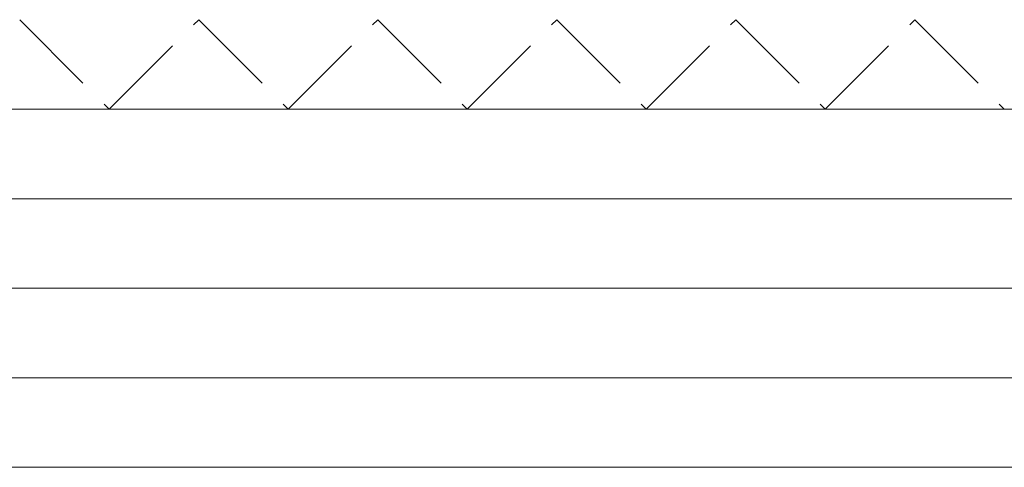
# Model space of a CAD drawing. Extents: x 0 to 3990, y 0 to 6413.
# Drawn here: x 2082 to 2115, y 5121 to 5136 of the extents above; entities that cross this region are included whole.
import ezdxf

# ---------------------------------------------------------------- set-up
doc = ezdxf.new("R2010")
doc.units = 0
doc.linetypes.add('YHIDDEN_1', pattern=[4, 3, -1])
doc.layers.add('YSS_K', color=3, linetype='CONTINUOUS', lineweight=13)

msp = doc.modelspace()

# ---------------------------------------------------------------- linework, layer by layer
at = {"layer": 'YSS_K', "linetype": 'YHIDDEN_1'}
for p, q in [((2082, 5136.351), (2085, 5133.351)), ((2085, 5133.351), (2088, 5136.351)), ((2088, 5136.351), (2091, 5133.351)), ((2091, 5133.351), (2094, 5136.351)), ((2094, 5136.351), (2097, 5133.351)), ((2097, 5133.351), (2100, 5136.351)), ((2100, 5136.351), (2103, 5133.351)), ((2103, 5133.351), (2106, 5136.351)), ((2106, 5136.351), (2109, 5133.351)), ((2109, 5133.351), (2112, 5136.351)), ((2112, 5136.351), (2115, 5133.351))]:
    msp.add_line(p, q, dxfattribs=at)
at = {"layer": 'YSS_K'}
for p, q in [((1472.5, 5133.351), (2487.5, 5133.351)), ((1510, 5133.351), (2450, 5133.351)), ((2450, 5130.351), (1510, 5130.351)), ((2450, 5127.351), (1510, 5127.351)), ((2450, 5124.351), (1510, 5124.351)), ((1312.5, 5121.351), (2647.5, 5121.351)), ((2450, 5121.351), (1510, 5121.351))]:
    msp.add_line(p, q, dxfattribs=at)

doc.saveas('drawing.dxf')
